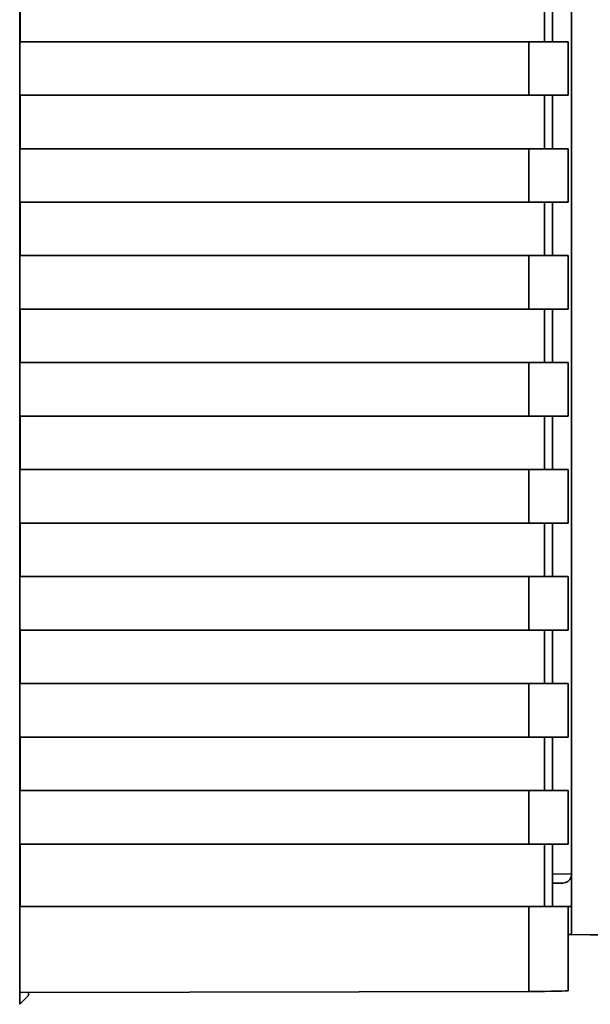
# Paper-space layout 'Blatt1' of a CAD drawing. Units: millimetres. Extents: x 0 to 8910, y 0 to 6300.
# Drawn here: x 7273 to 7305, y 4306 to 4362 of the extents above; entities that cross this region are included whole.
import ezdxf

# ---------------------------------------------------------------- set-up
doc = ezdxf.new("R2010")
doc.units = ezdxf.units.MM
doc.header["$LTSCALE"] = 15

psp = doc.layouts.new('Blatt1')

# ---------------------------------------------------------------- linework, layer by layer
at = {"color": 7, "linetype": 'Continuous', "lineweight": 35}
for p, q in [((7272.748, 4306.363), (7272.748, 4399.342)), ((7303.737, 4311.852), (7303.737, 4369.278)), ((7272.775, 4360.352), (7272.775, 4363.352)), ((7302.222, 4363.352), (7302.222, 4360.352)), ((7302.664, 4360.352), (7302.664, 4363.352)), ((7272.76, 4357.352), (7272.76, 4360.352)), ((7301.34, 4360.352), (7272.76, 4360.352)), ((7301.34, 4357.352), (7301.34, 4360.352)), ((7301.34, 4360.352), (7303.55, 4360.352)), ((7303.55, 4357.352), (7303.55, 4360.352)), ((7272.76, 4357.352), (7301.34, 4357.352)), ((7272.775, 4354.352), (7272.775, 4357.352)), ((7301.34, 4357.352), (7303.55, 4357.352)), ((7302.222, 4357.352), (7302.222, 4354.352)), ((7302.664, 4354.352), (7302.664, 4357.352)), ((7272.76, 4351.352), (7272.76, 4354.352)), ((7301.34, 4354.352), (7272.76, 4354.352)), ((7301.34, 4351.352), (7301.34, 4354.352)), ((7301.34, 4354.352), (7303.55, 4354.352)), ((7303.55, 4351.352), (7303.55, 4354.352)), ((7272.76, 4351.352), (7301.34, 4351.352)), ((7272.775, 4348.352), (7272.775, 4351.352)), ((7301.34, 4351.352), (7303.55, 4351.352)), ((7302.222, 4351.352), (7302.222, 4348.352)), ((7302.664, 4348.352), (7302.664, 4351.352)), ((7272.76, 4345.352), (7272.76, 4348.352)), ((7301.34, 4348.352), (7272.76, 4348.352)), ((7301.34, 4345.352), (7301.34, 4348.352)), ((7301.34, 4348.352), (7303.55, 4348.352)), ((7303.55, 4345.352), (7303.55, 4348.352)), ((7272.76, 4345.352), (7301.34, 4345.352)), ((7272.775, 4342.352), (7272.775, 4345.352)), ((7301.34, 4345.352), (7303.55, 4345.352)), ((7302.222, 4345.352), (7302.222, 4342.352)), ((7302.664, 4342.352), (7302.664, 4345.352)), ((7272.76, 4339.352), (7272.76, 4342.352)), ((7301.34, 4342.352), (7272.76, 4342.352)), ((7301.34, 4339.352), (7301.34, 4342.352)), ((7301.34, 4342.352), (7303.55, 4342.352)), ((7303.55, 4339.352), (7303.55, 4342.352)), ((7272.76, 4339.352), (7301.34, 4339.352)), ((7272.775, 4336.352), (7272.775, 4339.352)), ((7301.34, 4339.352), (7303.55, 4339.352)), ((7302.222, 4339.352), (7302.222, 4336.352)), ((7302.664, 4336.352), (7302.664, 4339.352)), ((7272.76, 4333.352), (7272.76, 4336.352)), ((7301.34, 4336.352), (7272.76, 4336.352)), ((7301.34, 4333.352), (7301.34, 4336.352)), ((7301.34, 4336.352), (7303.55, 4336.352)), ((7303.55, 4333.352), (7303.55, 4336.352)), ((7272.76, 4333.352), (7301.34, 4333.352)), ((7272.775, 4330.352), (7272.775, 4333.352)), ((7301.34, 4333.352), (7303.55, 4333.352)), ((7302.222, 4333.352), (7302.222, 4330.352)), ((7302.664, 4330.352), (7302.664, 4333.352)), ((7272.76, 4327.352), (7272.76, 4330.352)), ((7301.34, 4330.352), (7272.76, 4330.352)), ((7301.34, 4327.352), (7301.34, 4330.352)), ((7301.34, 4330.352), (7303.55, 4330.352)), ((7303.55, 4327.352), (7303.55, 4330.352)), ((7272.76, 4327.352), (7301.34, 4327.352)), ((7272.775, 4324.352), (7272.775, 4327.352)), ((7301.34, 4327.352), (7303.55, 4327.352)), ((7302.222, 4327.352), (7302.222, 4324.352)), ((7302.664, 4324.352), (7302.664, 4327.352)), ((7272.76, 4321.352), (7272.76, 4324.352)), ((7301.34, 4324.352), (7272.76, 4324.352)), ((7301.34, 4321.352), (7301.34, 4324.352)), ((7301.34, 4324.352), (7303.55, 4324.352)), ((7303.55, 4321.352), (7303.55, 4324.352)), ((7272.76, 4321.352), (7301.34, 4321.352)), ((7272.775, 4318.352), (7272.775, 4321.352)), ((7303.55, 4321.352), (7301.34, 4321.352)), ((7302.222, 4321.352), (7302.222, 4318.352)), ((7302.664, 4318.352), (7302.664, 4321.352)), ((7272.76, 4315.352), (7272.76, 4318.352)), ((7301.34, 4318.352), (7272.76, 4318.352)), ((7301.34, 4315.352), (7301.34, 4318.352)), ((7301.34, 4318.352), (7303.55, 4318.352)), ((7303.55, 4315.352), (7303.55, 4318.352)), ((7272.76, 4315.352), (7301.34, 4315.352)), ((7272.775, 4311.852), (7272.775, 4315.352)), ((7301.34, 4315.352), (7303.55, 4315.352)), ((7302.222, 4315.352), (7302.222, 4311.852)), ((7302.664, 4311.852), (7302.664, 4315.352)), ((7302.664, 4313.653), (7303.737, 4313.672)), ((7302.664, 4313.153), (7303.246, 4313.164)), ((7272.76, 4307.034), (7272.76, 4311.852)), ((7301.34, 4311.852), (7272.76, 4311.852)), ((7301.34, 4307.082), (7301.34, 4311.852)), ((7303.55, 4311.852), (7301.34, 4311.852)), ((7303.55, 4307.126), (7303.55, 4311.852)), ((7303.55, 4311.849), (7303.737, 4311.852)), ((7303.737, 4310.278), (7303.737, 4311.852)), ((7303.55, 4310.282), (7303.737, 4310.278)), ((7304.792, 4310.26), (7303.737, 4310.278)), ((7305.237, 4310.252), (7304.792, 4310.26)), ((7272.76, 4307.034), (7301.34, 4307.082)), ((7273.237, 4306.852), (7273.237, 4307.035)), ((7273.237, 4306.852), (7272.748, 4306.363))]:
    psp.add_line(p, q, dxfattribs=at)
psp.add_ellipse((7301.05, 4307.126), major_axis=(2.5, 0), ratio=0.017455, start_param=4.828909, end_param=6.283185, dxfattribs=at)
psp.add_open_spline([(7303.737, 4313.672), (7303.735, 4313.635), (7303.731, 4313.56), (7303.696, 4313.453), (7303.641, 4313.357), (7303.548, 4313.259), (7303.401, 4313.186), (7303.297, 4313.171), (7303.246, 4313.164)], degree=3, knots=[0, 0, 0, 0, 0.115894, 0.236749, 0.366358, 0.507811, 0.754105, 1, 1, 1, 1], dxfattribs=at)

doc.saveas('drawing.dxf')
